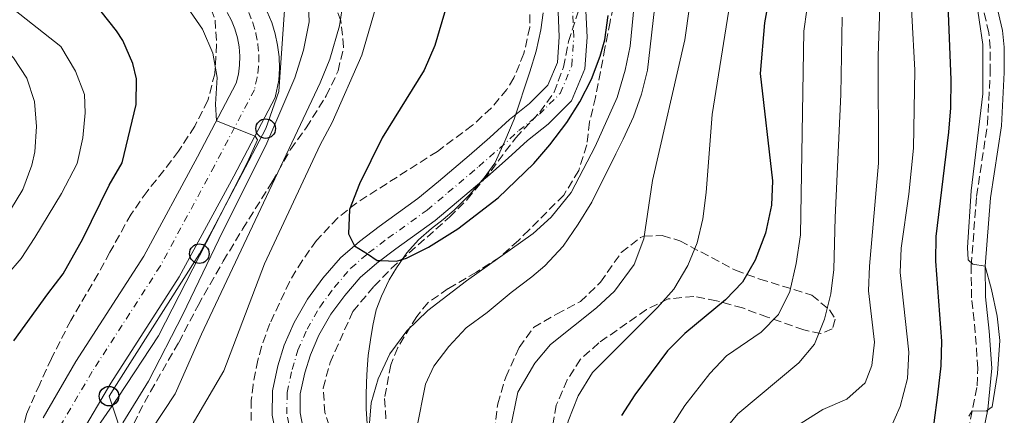
# Model space of a CAD drawing. Units: metres. Extents: x 593173 to 596594, y 4775338 to 4777698.
# Drawn here: x 593476 to 593677, y 4776469 to 4776550 of the extents above; entities that cross this region are included whole.
import ezdxf

# ---------------------------------------------------------------- set-up
doc = ezdxf.new("R2010")
doc.units = ezdxf.units.M
doc.header["$MEASUREMENT"] = 0
doc.linetypes.add('DGN Style 3', pattern=[2.435891, 1.739922, -0.695969])
doc.linetypes.add('DGN Style 4', pattern=[2.785615, 1.391938, -0.695969, 0.00174, -0.695969])
for name, color, linetype, lineweight in [('Camino', 7, 'DGN Style 3', 0), ('Carretera', 9, 'Continuous', 0), ('Cauce permanente', 151, 'Continuous', 13), ('Cauce permanente (área)', 142, 'Continuous', 13), ('Curva de nivel directora', 30, 'Continuous', 30), ('Curva de nivel intermedia', 30, 'Continuous', 0), ('Eje cauce permanente (área)', 70, 'DGN Style 4', 0), ('Eje de carretera', 7, 'DGN Style 4', 0), ('Límite de municipio', 7, 'Continuous', 0), ('Línea blanca (vial)', 7, 'Continuous', 13), ('Línea telefónica', 7, 'Continuous', 0), ('Margen derecho', 7, 'Continuous', 0), ('Poste telefónico', 7, 'Continuous', 0), ('Zona arbolada', 92, 'DGN Style 3', 0)]:
    doc.layers.add(name, color=color, linetype=linetype, lineweight=lineweight)

# ---------------------------------------------------------------- blocks, each defined once
blk = doc.blocks.new('5PTT')
at = {"layer": 'Poste telefónico', "color": 7, "linetype": 'Continuous', "lineweight": 30}
blk.add_circle((0, 0), 0.2, dxfattribs=at)

msp = doc.modelspace()

# ---------------------------------------------------------------- linework, layer by layer
at = {"layer": 'Camino', "color": 7, "linetype": 'DGN Style 3', "lineweight": 0}
msp.add_polyline3d([(593667.54, 4776456.25, 306.07), (593671.12, 4776475.07, 304.21), (593671.29, 4776478.6, 303.81), (593670.76, 4776485.92, 303.66), (593670.01, 4776493.02, 304.78), (593669.92, 4776499.6, 305.08), (593671.03, 4776513.72, 305.15), (593673.25, 4776528.45, 305.9), (593673.83, 4776539.06, 306.28), (593673.83, 4776544.05, 306.05), (593673.52, 4776547.14, 305.75), (593671.27, 4776556.85, 304.56)], dxfattribs=at)
at = {"layer": 'Carretera', "color": 9, "linetype": 'Continuous', "lineweight": 0}
for points in [[(593480.48, 4776468.53, 273.12), (593487.19, 4776479.98, 272.9), (593501.07, 4776501.52, 271.78), (593512.03, 4776521.79, 270.51), (593519.93, 4776536.82, 269.09), (593520.35, 4776538.65, 268.97), (593520.58, 4776540.51, 268.85), (593520.63, 4776542.38, 268.73), (593520.48, 4776544.25, 268.6), (593520.15, 4776546.1, 268.48), (593519.63, 4776547.9, 268.35), (593518.93, 4776549.64, 268.22), (593518.07, 4776551.3, 268.09)], [(593526.25, 4776551.41, 268.78), (593527.15, 4776549.21, 268.9), (593527.86, 4776546.93, 269.02), (593528.35, 4776544.6, 269.12), (593528.64, 4776542.24, 269.22), (593528.72, 4776539.86, 269.31), (593528.58, 4776537.48, 269.38), (593527.84, 4776533.89, 269.09), (593519.4, 4776517.85, 270.51), (593508.27, 4776497.26, 271.78), (593494.31, 4776475.6, 272.9), (593487.98, 4776464.8, 273.12)]]:
    msp.add_polyline3d(points, dxfattribs=at)
at = {"layer": 'Cauce permanente', "color": 151, "linetype": 'Continuous', "lineweight": 13}
for points in [[(593528.12, 4776464.55, 251.64), (593527.25, 4776469.05, 251.58), (593527.32, 4776474.05, 251.36), (593528.43, 4776479.14, 251.21), (593529.7, 4776483.32, 251.21), (593531.71, 4776487.96, 251.21), (593534.47, 4776492.75, 250.84), (593537.6, 4776497.01, 250.39), (593541.18, 4776501.2, 250.46), (593545.07, 4776504.5, 249.94), (593549.1, 4776507.57, 249.42), (593557.01, 4776513.26, 248.74), (593561.2, 4776516.77, 248.74), (593567.47, 4776522.09, 248.37), (593571.65, 4776525.76, 248.15), (593575.68, 4776529.42, 248.15), (593579.79, 4776532.72, 248.22), (593583.52, 4776536.46, 248.15), (593585.46, 4776541.09, 247.92), (593585.82, 4776546.33, 247.85), (593585.59, 4776551.41, 247.85)], [(593591.27, 4776551.58, 247.85), (593591.51, 4776546.26, 247.85), (593591.05, 4776539.77, 247.92), (593588.32, 4776533.24, 248.15), (593583.58, 4776528.48, 248.22), (593579.37, 4776525.1, 248.15), (593575.43, 4776521.52, 248.15), (593571.17, 4776517.79, 248.37), (593570.44, 4776517.17, 248.41), (593564.86, 4776512.44, 248.74), (593560.5, 4776508.77, 248.74), (593552.47, 4776503, 249.42), (593548.62, 4776500.07, 249.94), (593545.2, 4776497.17, 250.46), (593542.05, 4776493.48, 250.39), (593539.23, 4776489.64, 250.84), (593536.79, 4776485.4, 251.21), (593535.04, 4776481.37, 251.21), (593533.93, 4776477.71, 251.21), (593532.98, 4776473.4, 251.36), (593532.93, 4776469.55, 251.58), (593533.76, 4776465.27, 251.66)]]:
    msp.add_polyline3d(points, dxfattribs=at)
at = {"layer": 'Cauce permanente (área)', "color": 142, "linetype": 'Continuous', "lineweight": 13}
for points in [[(593570.44, 4776517.17, 248.41), (593571.17, 4776517.79, 248.37), (593575.43, 4776521.52, 248.15), (593579.37, 4776525.1, 248.15), (593583.58, 4776528.48, 248.22), (593588.32, 4776533.24, 248.15), (593591.05, 4776539.77, 247.92), (593591.51, 4776546.26, 247.85), (593591.27, 4776551.58, 247.85), (593591.2, 4776556.26, 247.85)], [(593528.12, 4776464.55, 251.64), (593527.25, 4776469.05, 251.58), (593527.32, 4776474.05, 251.36), (593528.43, 4776479.14, 251.21), (593529.7, 4776483.32, 251.21), (593531.71, 4776487.96, 251.21), (593534.47, 4776492.75, 250.84), (593537.6, 4776497.01, 250.39), (593541.18, 4776501.2, 250.46), (593545.07, 4776504.5, 249.94), (593549.1, 4776507.57, 249.42), (593557.01, 4776513.26, 248.74), (593561.2, 4776516.77, 248.74), (593567.47, 4776522.09, 248.37), (593571.65, 4776525.76, 248.15), (593575.68, 4776529.42, 248.15), (593579.79, 4776532.72, 248.22), (593583.52, 4776536.46, 248.15), (593585.46, 4776541.09, 247.92), (593585.82, 4776546.33, 247.85), (593585.59, 4776551.41, 247.85)], [(593533.76, 4776465.27, 251.66), (593532.93, 4776469.55, 251.58), (593532.98, 4776473.4, 251.36), (593533.93, 4776477.71, 251.21), (593535.04, 4776481.37, 251.21), (593536.79, 4776485.4, 251.21), (593539.23, 4776489.64, 250.84), (593542.05, 4776493.48, 250.39), (593545.2, 4776497.17, 250.46), (593548.62, 4776500.07, 249.94), (593552.47, 4776503, 249.42), (593560.5, 4776508.77, 248.74), (593564.86, 4776512.44, 248.74), (593570.44, 4776517.17, 248.41)]]:
    msp.add_polyline3d(points, dxfattribs=at)
at = {"layer": 'Curva de nivel directora', "color": 30, "linetype": 'Continuous', "lineweight": 30, "flags": 128}
for points, elevation in [([(593630.58, 4776564.85), (593627.75, 4776549.17), (593626.88, 4776538.83), (593629.34, 4776516.92), (593629.16, 4776511.92), (593627.97, 4776506.24), (593625.84, 4776500.7), (593623.24, 4776496.22), (593619.77, 4776492.63), (593611.47, 4776485.71), (593607.97, 4776482.15), (593601.27, 4776473.19), (593598.57, 4776468.98)], 275), ([(593563.29, 4776554.26), (593560.47, 4776544.55), (593558.27, 4776539.52), (593549.72, 4776525.69), (593545.06, 4776516.28), (593543.03, 4776511.01), (593542.81, 4776506.07), (593544.07, 4776503.65), (593546.69, 4776501.96), (593548.7, 4776500.66), (593549.37, 4776500.64), (593552.59, 4776500.52), (593554.68, 4776501.12), (593559.15, 4776503.36), (593565.14, 4776507.11), (593573.35, 4776513.4), (593580.67, 4776520.43), (593583.91, 4776524.24), (593587.38, 4776528.81), (593590.07, 4776533), (593592.45, 4776537.64), (593594.22, 4776542.32), (593595.14, 4776545.72), (593595.85, 4776550.67)], 250), ([(593662.34, 4776467.5), (593663.11, 4776473.18), (593663.78, 4776479.13), (593663.94, 4776484.13), (593662.71, 4776500.51), (593662.81, 4776505.51), (593665.37, 4776526.82), (593665.78, 4776531.8), (593665.81, 4776537.5), (593665.18, 4776554.62)], 300), ([(593474.5, 4776484.24), (593481.44, 4776493.81), (593484.57, 4776497.93), (593488.6, 4776505.03), (593493.97, 4776516.03), (593496.65, 4776520.59), (593499.48, 4776532.48), (593499.54, 4776537.71), (593498.79, 4776540.85), (593496.77, 4776545.55), (593495.5, 4776547.5), (593492.35, 4776551.45)], 275)]:
    msp.add_lwpolyline(points, dxfattribs=dict(at, elevation=elevation))
at = {"layer": 'Curva de nivel intermedia', "color": 30, "linetype": 'Continuous', "lineweight": 0, "flags": 128}
for points, elevation in [([(593653.39, 4776466.17), (593655.44, 4776470.82), (593656.93, 4776476.56), (593657.22, 4776481.94), (593655.41, 4776498.16), (593655.65, 4776503.15), (593657.22, 4776514.18), (593658.14, 4776523.57), (593658.43, 4776539.49), (593656.58, 4776573.47)], 295), ([(593607, 4776566.99), (593603.85, 4776539.49), (593602.63, 4776534.62), (593600.97, 4776529.97), (593598.91, 4776525.42), (593597.38, 4776522.4), (593592.47, 4776512.53), (593589.71, 4776508.04), (593586.65, 4776503.55), (593582.92, 4776499.51), (593580.23, 4776497.26), (593576.05, 4776494.12), (593571.12, 4776490), (593566.86, 4776486.86), (593563.28, 4776483.04), (593560.22, 4776479.08), (593558.51, 4776475.41), (593556.73, 4776466.14)], 260), ([(593595.71, 4776338.65), (593596.64, 4776343.88), (593596.93, 4776349.11), (593596.57, 4776359.11), (593595.94, 4776364.46), (593594.04, 4776390.52), (593591.92, 4776406.13), (593589.71, 4776416.21), (593587.9, 4776421.3), (593580.9, 4776436.39), (593577.67, 4776444.68), (593575.72, 4776455.59), (593575.41, 4776461.12), (593575.8, 4776466.1), (593577.41, 4776473.75), (593580.84, 4776479.66), (593584.08, 4776483.48), (593593.46, 4776490.97), (593597.1, 4776494.39), (593601.15, 4776499.79), (593603.08, 4776505.03), (593604.91, 4776516.95), (593611.48, 4776545.7), (593614.29, 4776565.51)], 265), ([(593635.25, 4776467.44), (593639.65, 4776470.21), (593644.58, 4776472.31), (593648.31, 4776475.64), (593649.66, 4776479.2), (593650.18, 4776483.98), (593648.97, 4776494.44), (593649.15, 4776499.44), (593651.03, 4776520.53), (593650.92, 4776542.43), (593651.5, 4776558.65)], 290), ([(593606.41, 4776338.64), (593606.24, 4776349.63), (593603.67, 4776374.89), (593598.11, 4776400.74), (593592.1, 4776423.23), (593586.68, 4776446.35), (593586.08, 4776451.7), (593585.93, 4776456.71), (593586.19, 4776461.7), (593587.67, 4776467.81), (593589.7, 4776473.01), (593592.62, 4776477.75), (593605.92, 4776491.04), (593609.2, 4776494.8), (593612.08, 4776499.62), (593613.98, 4776504.27), (593615.16, 4776509.13), (593615.86, 4776514.54), (593617.04, 4776530.41), (593621.5, 4776558.2)], 270), ([(593637.01, 4776556.26), (593635.75, 4776547.43), (593635.06, 4776505.89), (593634.2, 4776500), (593632.91, 4776494.33), (593630.58, 4776489.57), (593627.09, 4776485.99), (593620.01, 4776481.15), (593616.56, 4776477.53), (593611.49, 4776471.05), (593608.8, 4776466.84)], 280), ([(593458.72, 4776555.02), (593470.84, 4776545.7), (593474.43, 4776542.04), (593477.2, 4776537.86), (593478.7, 4776533.07), (593479.16, 4776527.99), (593478.79, 4776522.84), (593478.19, 4776520.07)], 285), ([(593470.06, 4776494.22), (593475.98, 4776501.04), (593478.81, 4776505.32), (593484.24, 4776514.32), (593487.44, 4776520.44), (593488.63, 4776525.67), (593489.07, 4776530.76), (593488.92, 4776534.49), (593487.12, 4776539.27), (593484.12, 4776544.35), (593469.91, 4776555.55)], 280), ([(593534.6, 4776554.53), (593534.78, 4776549.33), (593533.63, 4776543.55), (593531.89, 4776537.9), (593525.97, 4776524.11), (593517.15, 4776506.6), (593509.04, 4776489.57), (593502.02, 4776475.98), (593496.77, 4776467.45)], 265), ([(593509.74, 4776465.1), (593517.35, 4776478.11), (593525.69, 4776499.95), (593537.06, 4776524.25), (593539.48, 4776528.82), (593545.52, 4776542.58), (593549.21, 4776555.23)], 255), ([(593601.36, 4776555.02), (593600.32, 4776544.4), (593599.28, 4776539.47), (593597.65, 4776533.93), (593593.17, 4776523.91), (593588.25, 4776514.49), (593584.18, 4776509.48), (593580.49, 4776506.11), (593566.93, 4776496.46), (593558.99, 4776490.39), (593554.74, 4776486.25)], 255), ([(593670.84, 4776554.88), (593672.28, 4776544.72), (593672.29, 4776534.63), (593669.92, 4776514.82), (593669.19, 4776503.31), (593669.34, 4776500.77), (593670.24, 4776499.87), (593672.78, 4776499.5), (593674.07, 4776494.69), (593675.25, 4776489.27), (593675.81, 4776484.31), (593675.29, 4776477.58), (593674.18, 4776470.78), (593672.98, 4776469.88), (593670.14, 4776469.95), (593669.42, 4776468.82)], 305), ([(593509.97, 4776552.26), (593513.02, 4776547.87), (593515.12, 4776542.94), (593516.03, 4776538.02), (593515.69, 4776532.55), (593515.9, 4776529.15), (593523.75, 4776526.02), (593524.27, 4776525.27), (593522.24, 4776520.74), (593504.07, 4776485.26), (593495.82, 4776472.73)], 270), ([(593540.97, 4776548.52), (593541.77, 4776553.45)], 260), ([(593630.72, 4776329.14), (593633.52, 4776360.21), (593633.38, 4776370.83), (593632.7, 4776376.02), (593630.74, 4776387.18), (593629.28, 4776392.39), (593624.21, 4776407.87), (593618.28, 4776424.43), (593615.19, 4776435.17), (593614.06, 4776440.63), (593613.94, 4776450.86), (593615.31, 4776456.92), (593617.33, 4776462.01), (593619.11, 4776465.45), (593622.28, 4776469.32), (593634.72, 4776479.74), (593637.97, 4776483.54), (593640.01, 4776488.68), (593641.28, 4776493.8), (593641.92, 4776498.76), (593642.14, 4776509.42), (593643.32, 4776534.54), (593643.6, 4776550.31)], 285), ([(593502.57, 4776465.96), (593507.46, 4776473.43), (593512.82, 4776485.58), (593537.06, 4776536.93), (593539, 4776541.71), (593540.97, 4776548.52)], 260), ([(593478.19, 4776520.07), (593476.33, 4776515.13), (593473.8, 4776510.95)], 285), ([(593554.74, 4776486.25), (593551.24, 4776481.6), (593548.91, 4776476.48), (593547.48, 4776471.59), (593547.06, 4776466.6)], 255), ([(593495.82, 4776472.73), (593488.76, 4776462.49)], 270)]:
    msp.add_lwpolyline(points, dxfattribs=dict(at, elevation=elevation))
at = {"layer": 'Eje cauce permanente (área)', "color": 70, "linetype": 'DGN Style 4', "lineweight": 0}
msp.add_polyline3d([(593531.17, 4776464.47, 251.66), (593530.24, 4776469.31, 251.58), (593530.3, 4776473.71, 251.36), (593531.32, 4776478.38, 251.21), (593532.5, 4776482.29, 251.21), (593534.38, 4776486.62, 251.21), (593536.97, 4776491.11, 250.84), (593539.94, 4776495.16, 250.39), (593543.3, 4776499.08, 250.46), (593546.94, 4776502.17, 249.96), (593550.87, 4776505.16, 249.42), (593558.85, 4776510.9, 248.74), (593563.12, 4776514.49, 248.74), (593569.42, 4776519.83, 248.37), (593573.64, 4776523.53, 248.15), (593577.62, 4776527.15, 248.15), (593581.78, 4776530.49, 248.22), (593586.05, 4776534.76, 248.15), (593588.4, 4776540.4, 247.92), (593588.81, 4776546.29, 247.85), (593588.58, 4776551.5, 247.85)], dxfattribs=at)
at = {"layer": 'Eje de carretera', "color": 7, "linetype": 'DGN Style 4', "lineweight": 0}
msp.add_polyline3d([(593522.47, 4776551.27, 268.48), (593523.32, 4776549.16, 268.61), (593523.94, 4776546.98, 268.73), (593524.35, 4776544.75, 268.85), (593524.52, 4776542.49, 268.96), (593524.47, 4776540.22, 269.07), (593524.19, 4776537.97, 269.17), (593523.61, 4776535.46, 269.09), (593515.46, 4776519.96, 270.51), (593504.42, 4776499.54, 271.78), (593490.51, 4776477.94, 272.9), (593483.97, 4776466.79, 273.12)], dxfattribs=at)
at = {"layer": 'Límite de municipio', "color": 7, "linetype": 'Continuous', "lineweight": 0}
msp.add_polyline3d([(593582.56, 4776551.23, 248.14), (593582.11, 4776547.73, 248.2), (593581.12, 4776543.36, 248.27), (593579.86, 4776539.14, 248.42), (593576.67, 4776529.46, 248.16), (593574.71, 4776524.97, 248.15), (593572.7, 4776520.53, 248.25), (593570.55, 4776517.49, 248.4), (593567.56, 4776514.12, 248.75), (593564.38, 4776510.93, 248.99), (593562.15, 4776508.98, 249.01), (593559.76, 4776507.18, 249.08), (593557.11, 4776504.86, 249.41), (593554.73, 4776502.17, 249.8), (593552.63, 4776499.14, 250.47), (593551.16, 4776496.67, 251.17), (593549.57, 4776493.35, 252.14), (593548.5, 4776490.55, 252.59), (593547.76, 4776487.35, 253.01), (593547.3, 4776484.44, 253.58), (593546.83, 4776481.26, 254), (593546.61, 4776478.47, 254.25), (593546.51, 4776475.8, 254.46), (593546.42, 4776473.01, 254.64), (593546.45, 4776470.35, 254.78), (593546.61, 4776467.3, 254.88)], dxfattribs=at)
at = {"layer": 'Línea blanca (vial)', "color": 7, "linetype": 'Continuous', "lineweight": 13}
for points in [[(593518.07, 4776551.3, 268.09), (593518.93, 4776549.64, 268.22), (593519.63, 4776547.9, 268.35), (593520.15, 4776546.1, 268.48), (593520.48, 4776544.25, 268.6), (593520.63, 4776542.38, 268.73), (593520.58, 4776540.51, 268.85), (593520.35, 4776538.65, 268.97), (593519.93, 4776536.82, 269.09), (593512.03, 4776521.79, 270.51), (593501.07, 4776501.52, 271.78), (593487.19, 4776479.98, 272.9), (593480.48, 4776468.53, 273.12)], [(593487.98, 4776464.8, 273.12), (593494.31, 4776475.6, 272.9), (593508.27, 4776497.26, 271.78), (593519.4, 4776517.85, 270.51), (593527.84, 4776533.89, 269.09), (593528.58, 4776537.48, 269.38), (593528.72, 4776539.86, 269.31), (593528.64, 4776542.24, 269.22), (593528.35, 4776544.6, 269.12), (593527.86, 4776546.93, 269.02), (593527.15, 4776549.21, 268.9), (593526.25, 4776551.41, 268.78)]]:
    msp.add_polyline3d(points, dxfattribs=at)
at = {"layer": 'Línea telefónica', "color": 7, "linetype": 'Continuous', "lineweight": 0}
msp.add_polyline3d([(593654.24, 4776221.13, 280.87), (593625.58, 4776231.97, 280.35), (593587.49, 4776238.98, 280.45), (593537.9, 4776249.02, 279.92), (593503.25, 4776277.92, 276.75), (593503.42, 4776281.26, 275.31), (593520.9, 4776316.09, 274.68), (593524.18, 4776323.8, 272.52), (593528.85, 4776365.72, 276.56), (593529.5, 4776371.46, 277.55), (593529.45, 4776410.99, 272.95), (593529.86, 4776417.26, 268.23), (593504.66, 4776440.67, 271.07), (593493.94, 4776472.93, 271.85), (593495.49, 4776475.33, 271.68), (593512.38, 4776502.02, 270.25), (593514.95, 4776506.62, 270.06), (593525.92, 4776527.56, 267.59), (593528.6, 4776535.16, 268.5), (593529.95, 4776554.72, 266.68)], dxfattribs=at)
at = {"layer": 'Margen derecho', "color": 7, "linetype": 'Continuous', "lineweight": 0}
msp.add_polyline3d([(593674.04, 4776557.54, 304.56), (593676.35, 4776547.6, 305.75), (593676.68, 4776544.19, 306.05), (593676.69, 4776538.99, 306.28), (593676.1, 4776528.16, 305.9), (593673.87, 4776513.4, 305.15), (593672.78, 4776499.5, 305.08), (593672.86, 4776493.19, 304.78), (593673.61, 4776486.18, 303.66), (593674.16, 4776478.63, 303.81), (593673.31, 4776470.2, 304.66), (593670.22, 4776455.18, 306.1)], dxfattribs=at)
at = {"layer": 'Zona arbolada', "color": 92, "linetype": 'DGN Style 3', "lineweight": 0}
for points in [[(593570.44, 4776517.17, 258.35), (593571.92, 4776518.96, 258.55), (593576.95, 4776525.7, 258.49), (593581.88, 4776530.94, 258.42), (593584.78, 4776534.98, 258.92), (593586.72, 4776540.13, 258.94), (593587.76, 4776545.34, 258.87), (593591, 4776555.41, 258.71), (593591.2, 4776556.26, 258.87)], [(593539.59, 4776464.59, 260.36), (593538.01, 4776469.59, 259.76), (593537.65, 4776474.57, 259.28), (593539.05, 4776479.77, 258.77), (593543.74, 4776490.23, 257.52), (593548.07, 4776495.39, 257.44), (593551.55, 4776498.98, 257.3), (593563.43, 4776509.46, 257.81), (593567.06, 4776513.08, 257.91), (593570.44, 4776517.17, 258.35), (593571.92, 4776518.96, 258.55), (593576.95, 4776525.7, 258.49), (593581.88, 4776530.94, 258.42), (593584.78, 4776534.98, 258.92), (593586.72, 4776540.13, 258.94), (593587.76, 4776545.34, 258.87), (593591, 4776555.41, 258.71)], [(593597.32, 4776554.72, 264.17), (593596.21, 4776549.34, 264.69), (593595.17, 4776544.03, 266.04), (593594.28, 4776539.17, 266.41), (593593.24, 4776533.94, 266.11), (593592.05, 4776528.93, 265.29), (593591.46, 4776524.22, 265.07), (593589.82, 4776518.99, 264.84), (593586.76, 4776513.98, 264.62), (593579.67, 4776506.87, 264.1), (593577.5, 4776504.7, 263.5), (593573.7, 4776501.33, 263.12), (593568.92, 4776498.26, 262.75), (593563.17, 4776494.89, 262.82), (593559.06, 4776492.03, 262.82), (593556.75, 4776489.2, 262.82), (593552.87, 4776482.84, 262.53), (593551.45, 4776479.33, 262.53), (593550.19, 4776472.45, 262.53), (593550.49, 4776467.97, 262.6)], [(593597.32, 4776554.72, 264.17), (593596.21, 4776549.34, 264.69), (593595.17, 4776544.03, 266.04), (593594.28, 4776539.17, 266.41), (593593.24, 4776533.94, 266.11), (593592.05, 4776528.93, 265.29), (593591.46, 4776524.22, 265.07), (593589.82, 4776518.99, 264.84), (593586.76, 4776513.98, 264.62), (593579.67, 4776506.87, 264.1), (593577.5, 4776504.7, 263.5), (593573.7, 4776501.33, 263.12), (593568.92, 4776498.26, 262.75), (593563.17, 4776494.89, 262.82)], [(593513.94, 4776554.21, 271.39), (593515.59, 4776549.73, 272.14), (593515.91, 4776544.76, 272.66), (593515.53, 4776538.77, 273), (593514.12, 4776533.28, 273.48), (593511.43, 4776528.05, 273.63), (593508.15, 4776522.96, 274.53), (593505.14, 4776518.98, 274.82), (593501.71, 4776514.75, 274.69), (593498.45, 4776510.09, 274.23), (593494.12, 4776502.32, 275.13), (593491.73, 4776497.93, 275.11), (593486.15, 4776488.4, 275.86), (593482.19, 4776480.63, 276.77), (593479.81, 4776475.39, 277.07), (593477.79, 4776470.84, 276.95), (593477.13, 4776469.26, 277.07), (593475.86, 4776464.41, 277.78)], [(593513.94, 4776554.21, 271.39), (593515.59, 4776549.73, 272.14), (593515.91, 4776544.76, 272.66), (593515.53, 4776538.77, 273), (593514.12, 4776533.28, 273.48), (593511.43, 4776528.05, 273.63), (593508.15, 4776522.96, 274.53), (593505.14, 4776518.98, 274.82), (593501.71, 4776514.75, 274.69), (593498.45, 4776510.09, 274.23), (593494.12, 4776502.32, 275.13), (593491.73, 4776497.93, 275.11), (593486.15, 4776488.4, 275.86), (593482.19, 4776480.63, 276.77), (593479.81, 4776475.39, 277.07), (593477.79, 4776470.84, 276.95), (593477.13, 4776469.26, 277.07), (593475.86, 4776464.41, 277.78)], [(593498.03, 4776465.06, 273.89), (593500.04, 4776469.47, 273.14), (593502.4, 4776473.86, 272.7), (593508.17, 4776483.91, 272.32), (593512.12, 4776491.46, 271.64), (593517.25, 4776500.47, 270.54), (593521.22, 4776507.02, 270.3), (593527.26, 4776516.67, 270.97), (593530.99, 4776523.32, 271.05), (593534.2, 4776527.74, 271.05), (593538.3, 4776534.25, 270.67), (593540.69, 4776539.33, 270.75), (593541.83, 4776544.2, 271.09), (593541.27, 4776549.57, 271.27), (593539.44, 4776554.22, 271.27)], [(593498.03, 4776465.06, 273.89), (593500.04, 4776469.47, 273.14), (593502.4, 4776473.86, 272.7), (593508.17, 4776483.91, 272.32), (593512.12, 4776491.46, 271.64), (593517.25, 4776500.47, 270.54), (593521.22, 4776507.02, 270.3), (593527.26, 4776516.67, 270.97), (593530.99, 4776523.32, 271.05), (593534.2, 4776527.74, 271.05), (593538.3, 4776534.25, 270.67), (593540.69, 4776539.33, 270.75), (593541.83, 4776544.2, 271.09), (593541.27, 4776549.57, 271.27), (593539.44, 4776554.22, 271.27)], [(593579.91, 4776553.28, 259.09), (593579.83, 4776548.28, 259.09), (593578.63, 4776542.89, 259.09), (593576.57, 4776537.9, 259.09), (593575.15, 4776535.56, 259.09), (593571.93, 4776531.73, 259.09), (593568.13, 4776528.23, 259.09), (593560.96, 4776522.91, 259.09), (593544.53, 4776512.43, 259.09), (593540.62, 4776509.35, 259.09), (593536.32, 4776504.72, 259.09), (593533.35, 4776500.59, 259.09), (593530.77, 4776496.3, 259.11), (593526.78, 4776487.74, 259.16), (593525.09, 4776483.07, 259.84), (593524.32, 4776480.26, 260.13), (593523.35, 4776475.26, 260.06), (593522.98, 4776472.12, 260.06), (593522.92, 4776467.12, 260.06)], [(593579.91, 4776553.28, 259.09), (593579.83, 4776548.28, 259.09), (593578.63, 4776542.89, 259.09), (593576.57, 4776537.9, 259.09), (593575.15, 4776535.56, 259.09), (593571.93, 4776531.73, 259.09), (593568.13, 4776528.23, 259.09), (593560.96, 4776522.91, 259.09), (593544.53, 4776512.43, 259.09), (593540.62, 4776509.35, 259.09), (593536.32, 4776504.72, 259.09), (593533.35, 4776500.59, 259.09), (593530.77, 4776496.3, 259.11), (593526.78, 4776487.74, 259.16), (593525.09, 4776483.07, 259.84), (593524.32, 4776480.26, 260.13), (593523.35, 4776475.26, 260.06), (593522.98, 4776472.12, 260.06), (593522.92, 4776467.12, 260.06)], [(593539.59, 4776464.59, 260.36), (593538.01, 4776469.59, 259.76), (593537.65, 4776474.57, 259.28), (593539.05, 4776479.77, 258.77), (593543.74, 4776490.23, 257.52), (593548.07, 4776495.39, 257.44), (593551.55, 4776498.98, 257.3), (593563.43, 4776509.46, 257.81), (593567.06, 4776513.08, 257.91), (593570.44, 4776517.17, 258.35)], [(593572.62, 4776465.75, 266.19), (593573.29, 4776471.36, 266.64), (593574.92, 4776476.82, 267.23), (593577.68, 4776482.87, 267.61), (593580.59, 4776486.97, 268), (593585.31, 4776489.68, 269.09), (593590.15, 4776492.23, 269.33), (593594.26, 4776496.2, 269.55), (593598.51, 4776502.26, 270.15), (593602.43, 4776505.34, 270.71), (593603.14, 4776505.63, 270.9), (593606.88, 4776505.71, 272.17), (593610.46, 4776504.66, 273.36), (593621.83, 4776498.63, 278.3), (593626.77, 4776496.84, 281.29), (593637.39, 4776493.56, 286.29), (593641.04, 4776490.55, 288.15), (593642.18, 4776488.64, 288.98), (593641.58, 4776486.69, 289.28), (593639.26, 4776485.72, 288.39), (593635.75, 4776486.46, 287.19), (593628.35, 4776489.07, 284.5), (593623.26, 4776490.93, 283.38), (593617.95, 4776492.42, 281.66), (593613.32, 4776493.31, 280.09), (593608.09, 4776492.78, 278.89), (593603.63, 4776490.6, 278.24), (593593.9, 4776483.79, 275.68), (593590.19, 4776480.45, 275.46), (593587.45, 4776476.23, 275.52), (593585.24, 4776471.1, 275.6), (593584.5, 4776466.66, 276.43)], [(593572.62, 4776465.75, 266.19), (593573.29, 4776471.36, 266.64), (593574.92, 4776476.82, 267.23), (593577.68, 4776482.87, 267.61), (593580.59, 4776486.97, 268), (593585.31, 4776489.68, 269.09), (593590.15, 4776492.23, 269.33), (593594.26, 4776496.2, 269.55), (593598.51, 4776502.26, 270.15), (593602.43, 4776505.34, 270.71), (593603.14, 4776505.63, 270.9), (593606.88, 4776505.71, 272.17), (593610.46, 4776504.66, 273.36), (593621.83, 4776498.63, 278.3), (593626.77, 4776496.84, 281.29), (593637.39, 4776493.56, 286.29), (593641.04, 4776490.55, 288.15), (593642.18, 4776488.64, 288.98), (593641.58, 4776486.69, 289.28), (593639.26, 4776485.72, 288.39), (593635.75, 4776486.46, 287.19), (593628.35, 4776489.07, 284.5), (593623.26, 4776490.93, 283.38), (593617.95, 4776492.42, 281.66), (593613.32, 4776493.31, 280.09), (593608.09, 4776492.78, 278.89), (593603.63, 4776490.6, 278.24), (593593.9, 4776483.79, 275.68), (593590.19, 4776480.45, 275.46), (593587.45, 4776476.23, 275.52), (593585.24, 4776471.1, 275.6), (593584.5, 4776466.66, 276.43)], [(593563.17, 4776494.89, 262.82), (593559.06, 4776492.03, 262.82), (593556.75, 4776489.2, 262.82), (593552.87, 4776482.84, 262.53), (593551.45, 4776479.33, 262.53), (593550.19, 4776472.45, 262.53), (593550.49, 4776467.97, 262.6)]]:
    msp.add_polyline3d(points, dxfattribs=at)

# ---------------------------------------------------------------- block references
at = {"layer": 'Poste telefónico', "color": 7, "linetype": 'Continuous', "lineweight": 0, "xscale": 10, "yscale": 10, "zscale": 10}
for p in [(593525.92, 4776527.56, 267.59), (593512.38, 4776502.02, 270.25), (593493.94, 4776472.93, 271.85)]:
    msp.add_blockref('5PTT', p, dxfattribs=at)

doc.saveas('drawing.dxf')
